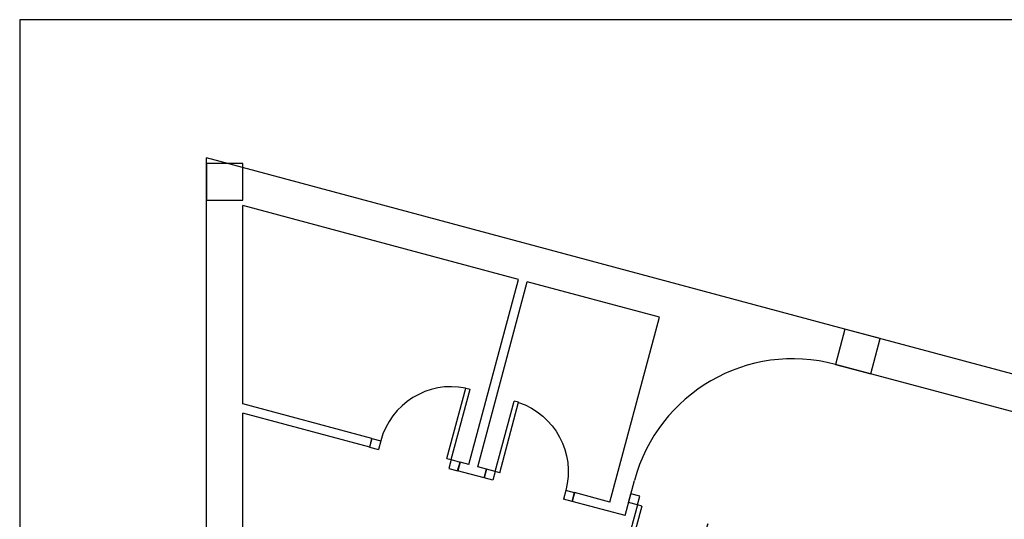
# Model space of a CAD drawing. Units: metres. Extents: x 10653.6 to 10734.1, y 10121.5 to 10179.7.
# Drawn here: x 10653.6 to 10664.4, y 10174.2 to 10179.7 of the extents above; entities that cross this region are included whole.
import ezdxf
from ezdxf.enums import TextEntityAlignment as Align

# ---------------------------------------------------------------- set-up
doc = ezdxf.new("R2010")
doc.units = ezdxf.units.M
for name, color, linetype in [('CAJETIN', 7, 'Continuous'), ('CARPIN', 9, 'Continuous'), ('MUROS', 7, 'Continuous'), ('PILAR_RECT', 2, 'Continuous')]:
    doc.layers.add(name, color=color, linetype=linetype)
doc.styles.add('ESTILO2', font='ARIALBD.TTF')

# ---------------------------------------------------------------- blocks, each defined once
blk = doc.blocks.new('1301A1-J')
at = {"layer": 'CAJETIN', "color": 1}
for p, q in [((-805, 582), (-805, 0)), ((0, 582), (-805, 582))]:
    blk.add_line(p, q, dxfattribs=at)
at = {"layer": 'CAJETIN', "style": 'ESTILO2'}
for tag, height, p in [('PLANO', 2.8, (-82.76, 31.54)), ('ESCALA', 2.2, (-121.02, 17.83)), ('Nº', 2.2, (-91.52, 17.83)), ('CAD', 2.2, (-91.52, 4.45))]:
    blk.add_attdef(tag, text='', height=height, dxfattribs=at).set_placement(p, align=Align.CENTER)
blk = doc.blocks.new('P160G')
for p, q in [((0.15, 0.9), (0.1, 0.9)), ((0.1, 0.1), (0.1, 0.9)), ((0.15, 0.1), (0.15, 0.9)), ((1.65, 0.1), (1.65, 0.9)), ((1.65, 0.9), (1.7, 0.9)), ((1.7, 0.1), (1.7, 0.9)), ((0, 0.1), (0, 0)), ((0.1, 0.1), (0, 0.1)), ((0.1, 0), (0, 0)), ((0.1, 0.1), (0.1, 0)), ((0.15, 0.1), (0.1, 0.1)), ((1.65, 0.1), (1.7, 0.1)), ((1.7, 0.1), (1.8, 0.1)), ((1.7, 0.1), (1.7, 0)), ((1.7, 0), (1.8, 0)), ((1.8, 0.1), (1.8, 0))]:
    blk.add_line(p, q)
for centre, start, end in [((0.1, 0.1), 0, 86.4167), ((1.7, 0.1), 93.5833, 180)]:
    blk.add_arc(centre, 0.8, start, end)
blk = doc.blocks.new('P80G')
for p, q in [((-0.15, 0), (-0.15, 0.8)), ((-0.15, 0.8), (-0.1, 0.8)), ((-0.1, 0), (-0.1, 0.8)), ((-1, 0), (-0.9, 0)), ((-1, 0), (-1, -0.1)), ((-0.9, 0), (-0.9, -0.1)), ((-0.15, 0), (-0.1, 0)), ((-0.1, 0), (0, 0)), ((-0.1, 0), (-0.1, -0.1)), ((0, 0), (0, -0.1)), ((-1, -0.1), (-0.9, -0.1)), ((-0.1, -0.1), (0, -0.1))]:
    blk.add_line(p, q)
blk.add_arc((-0.1, 0), 0.8, 93.5833, 180)

msp = doc.modelspace()

# ---------------------------------------------------------------- linework, layer by layer
at = {"layer": 'MUROS'}
for p, q in [((10655.614, 10151.316), (10655.614, 10178.154)), ((10662.617, 10176.277), (10655.614, 10178.154)), ((10656.014, 10175.458), (10656.014, 10177.632)), ((10659.036, 10176.823), (10656.014, 10177.632)), ((10658.493, 10174.794), (10659.036, 10176.823)), ((10658.59, 10174.768), (10659.133, 10176.797)), ((10660.582, 10176.408), (10659.133, 10176.797)), ((10660.038, 10174.38), (10660.582, 10176.408)), ((10669.524, 10174.427), (10662.617, 10176.277)), ((10675.255, 10172.477), (10662.514, 10175.891)), ((10657.43, 10175.079), (10656.014, 10175.458)), ((10656.014, 10154.115), (10656.014, 10175.355)), ((10657.405, 10174.982), (10656.014, 10175.355)), ((10657.405, 10174.982), (10657.43, 10175.079)), ((10658.37, 10174.723), (10658.396, 10174.82)), ((10658.493, 10174.794), (10658.396, 10174.82)), ((10658.686, 10174.742), (10658.59, 10174.768)), ((10658.66, 10174.646), (10658.686, 10174.742)), ((10658.66, 10174.646), (10658.37, 10174.723)), ((10660.206, 10174.232), (10660.309, 10174.618)), ((10659.626, 10174.387), (10659.652, 10174.484)), ((10660.038, 10174.38), (10659.652, 10174.484)), ((10660.206, 10174.232), (10659.626, 10174.387))]:
    msp.add_line(p, q, dxfattribs=at)
msp.add_arc((10662.048, 10174.152), 1.8, 75, 165, dxfattribs=at)
at = {"layer": 'PILAR_RECT'}
for points in [[(10655.614, 10177.693), (10656.014, 10177.693), (10656.014, 10178.093), (10655.614, 10178.093), (10655.614, 10177.693)], [(10655.614, 10177.693), (10656.014, 10177.693), (10656.014, 10178.093), (10655.614, 10178.093), (10655.614, 10177.693)], [(10662.514, 10175.891), (10662.9, 10175.787), (10663.004, 10176.174), (10662.618, 10176.277), (10662.514, 10175.891)]]:
    msp.add_lwpolyline(points, close=True, dxfattribs=at)

# ---------------------------------------------------------------- block references
at = {"layer": 'CAJETIN', "xscale": 0.1, "yscale": 0.1, "zscale": 0.1}
msp.add_blockref('1301A1-J', (10734.066, 10121.47), dxfattribs=at)
at = {"layer": 'CARPIN', "rotation": 344.9999999997772}
msp.add_blockref('P80G', (10658.396, 10174.82), dxfattribs=at)
at = {"layer": 'CARPIN', "xscale": -1}
for name, p, rotation in [('P80G', (10658.686, 10174.742), 345.0000000002339), ('P160G', (10660.27, 10174.473), 164.9999999999048)]:
    msp.add_blockref(name, p, dxfattribs=dict(at, rotation=rotation))

doc.saveas('drawing.dxf')
